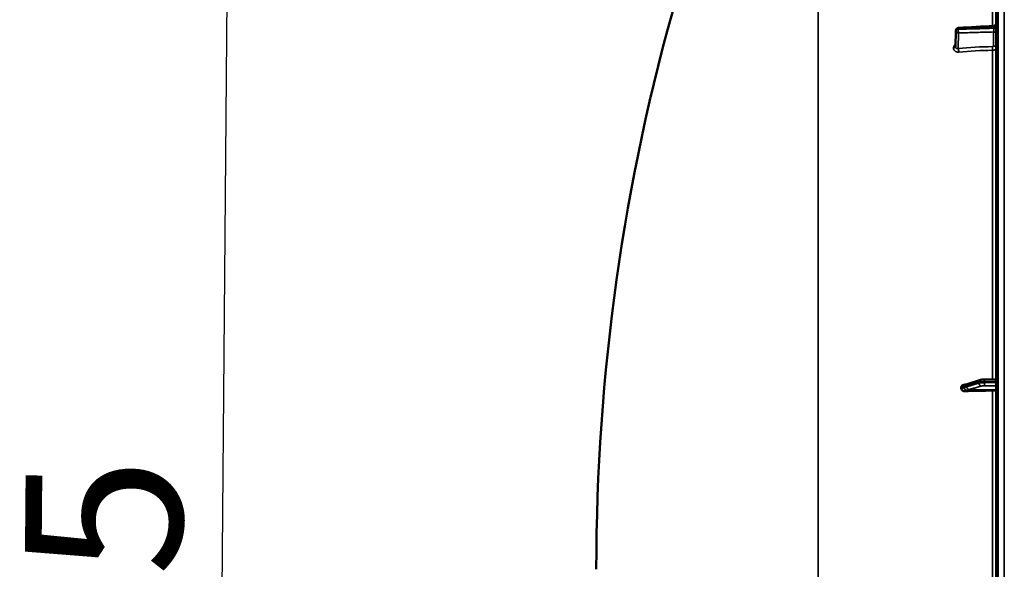
# Model space of a CAD drawing. Units: millimetres. Extents: x 0 to 9900, y 0 to 7000.
# Drawn here: x 1849 to 2582, y 4926 to 5335 of the extents above; entities that cross this region are included whole.
import ezdxf

# ---------------------------------------------------------------- set-up
doc = ezdxf.new("R2010")
doc.units = ezdxf.units.MM
doc.header["$LTSCALE"] = 33.333333
for name, color, linetype, lineweight in [('Dimension (ISO)', 7, 'Continuous', 25), ('Visible (ISO)', 7, 'Continuous', 50), ('Visible Narrow (ISO)', 7, 'Continuous', 35)]:
    doc.layers.add(name, color=color, linetype=linetype, lineweight=lineweight)
doc.styles.add('Note Text (ISO)', font='tahoma.ttf')
doc.dimstyles.new('Default (ISO)', dxfattribs={"dimscale": 33.333333, "dimtxt": 3.5, "dimasz": 2.5, "dimexe": 3.175, "dimexo": 0, "dimgap": 0.762, "dimtad": 1, "dimdec": 0, "dimlfac": 0.1, "dimrnd": 1e-08, "dimzin": 0, "dimdsep": 46, "dimtxsty": 'Note Text (ISO)', "dimcen": 0.09, "dimdle": 10, "dimclrd": 256, "dimclre": 256, "dimclrt": 256, "dimadec": 0, "dimazin": 0, "dimtfac": 1.001486, "dimtmove": 0, "dimatfit": 3, "dimfxl": 0, "dimtolj": 1, "dimtzin": 0, "dimlwd": -1, "dimlwe": -1, "dimarcsym": 0})

# ---------------------------------------------------------------- blocks, each defined once
blk = doc.blocks.new('*D10')
at = {"layer": 'Defpoints', "color": 0}
for p in [(2005.05, 5484.43), (2338.37, 5481.52), (2579.58, 4106.5)]:
    blk.add_point(p, dxfattribs=at)
at = {"layer": 'Dimension (ISO)'}
for p, q in [((2338.37, 5481.52), (1899.22, 5485.36)), ((1993.8, 4194.95), (2004.32, 5401.1)), ((2579.58, 4106.5), (1887.24, 4112.54))]:
    blk.add_line(p, q, dxfattribs=at)
for points in [[(1990.44, 5401.22), (2018.21, 5400.98), (2005.05, 5484.43)], [(1979.91, 4195.07), (2007.69, 4194.83), (1993.07, 4111.62)]]:
    blk.add_solid(points, dxfattribs=at)
at = {"layer": 'Dimension (ISO)', "insert": (1850.52, 4612.87), "char_height": 116.667, "attachment_point": 1, "rotation": 89.5, "style": 'Note Text (ISO)'}
blk.add_mtext('\\A1;137.5', dxfattribs=at)
blk = doc.blocks.new('7')
at = {"layer": 'Visible (ISO)'}
for p, q in [((2575.85, 5744.88), (2575.85, 4108.04)), ((2545.57, 5315.01), (2545.78, 5327.04)), ((2549.85, 5061.72), (2549.85, 5060.7)), ((2553.59, 5063.9), (2553.58, 5063.9)), ((2564.24, 5067.28), (2555.06, 5064.34)), ((2575.85, 5067.89), (2567.18, 5067.67))]:
    blk.add_line(p, q, dxfattribs=at)
for centre, radius, start, end in [((3822.83, 4926.46), 1544.48, 163.97858, 180.00001), ((2547.78, 5327), 2, 93.368, 179.00008)]:
    blk.add_arc(centre, radius, start, end, dxfattribs=at)
for centre, major_axis, end_param in [((2581.85, 5032.96), (-155, 0), 4.903937), ((2572.85, 5059.84), (3, 0), 6.283185)]:
    blk.add_ellipse(centre, major_axis=major_axis, ratio=0.170404, start_param=4.769382, end_param=end_param, dxfattribs=at)
for points, knots in [([(2573.96, 5330.55), (2574.18, 5330.56), (2574.39, 5330.61), (2574.8, 5330.77), (2574.99, 5330.89), (2575.31, 5331.17), (2575.46, 5331.34), (2575.68, 5331.71), (2575.76, 5331.92), (2575.83, 5332.24), (2575.84, 5332.34), (2575.85, 5332.48), (2575.85, 5332.5), (2575.85, 5332.53), (2575.85, 5332.54), (2575.85, 5332.54), (2575.85, 5332.54), (2575.85, 5332.54), (2575.85, 5332.54), (2575.85, 5332.54)], [0, 0, 0, 0, 0.0646406, 0.0646406, 0.1296762, 0.1296762, 0.1946698, 0.1946698, 0.2596723, 0.2596723, 0.2918734, 0.2918734, 0.3000047, 0.3000047, 0.3007669, 0.3007669, 0.3011658, 0.3011658, 0.3012156, 0.3012156, 0.3012156, 0.3012156]), ([(2549.85, 5061.72), (2549.85, 5061.91), (2549.88, 5062.1), (2550.04, 5062.49), (2550.15, 5062.67), (2550.48, 5063.03), (2550.7, 5063.2), (2551.15, 5063.44), (2551.37, 5063.53), (2551.67, 5063.61), (2551.73, 5063.62), (2551.79, 5063.64)], [0, 0, 0, 0, 0.0588772, 0.0588772, 0.1233231, 0.1233231, 0.20474, 0.20474, 0.2768677, 0.2768677, 0.2958145, 0.2958145, 0.2958145, 0.2958145]), ([(2553.58, 5063.9), (2553.48, 5063.89), (2553.41, 5063.89), (2553.19, 5063.87), (2553.06, 5063.86), (2552.82, 5063.82), (2552.71, 5063.81), (2552.49, 5063.77), (2552.39, 5063.75), (2552.18, 5063.71), (2552.07, 5063.69), (2551.91, 5063.66), (2551.85, 5063.65), (2551.79, 5063.64)], [-0.2500545, -0.2500545, -0.2500545, -0.2500545, -0.2272099, -0.2272099, -0.1700575, -0.1700575, -0.1128739, -0.1128739, -0.0556903, -0.0556903, 0.0014933, 0.0014933, 0.0358635, 0.0358635, 0.0358635, 0.0358635]), ([(2555.06, 5064.34), (2554.94, 5064.3), (2554.81, 5064.26), (2554.56, 5064.19), (2554.43, 5064.15), (2554.18, 5064.07), (2554.06, 5064.03), (2553.82, 5063.96), (2553.69, 5063.92), (2553.57, 5063.89), (2553.54, 5063.88), (2553.5, 5063.87), (2553.49, 5063.87), (2553.49, 5063.87), (2553.49, 5063.87), (2553.49, 5063.87)], [-0.4011234, -0.4011234, -0.4011234, -0.4011234, -0.3238627, -0.3238627, -0.246602, -0.246602, -0.1693412, -0.1693412, -0.0920805, -0.0920805, -0.0727653, -0.0727653, -0.0543707, -0.0543707, -0.0536611, -0.0536611, -0.0536611, -0.0536611]), ([(2567.18, 5067.67), (2566.97, 5067.66), (2566.75, 5067.65), (2566.32, 5067.63), (2566.11, 5067.61), (2565.71, 5067.57), (2565.51, 5067.54), (2565.13, 5067.49), (2564.95, 5067.46), (2564.59, 5067.38), (2564.42, 5067.33), (2564.24, 5067.28)], [0, 0, 0, 0, 0.0583736, 0.0583736, 0.1167473, 0.1167473, 0.1751209, 0.1751209, 0.2334945, 0.2334945, 0.2918681, 0.2918681, 0.2918681, 0.2918681]), ([(2552.34, 5058.89), (2551.91, 5058.88), (2551.49, 5058.94), (2550.82, 5059.2), (2550.56, 5059.37), (2550.19, 5059.72), (2550.06, 5059.9), (2549.93, 5060.19), (2549.9, 5060.29), (2549.86, 5060.49), (2549.85, 5060.59), (2549.85, 5060.7)], [0, 0, 0, 0, 0.1307937, 0.1307937, 0.2387671, 0.2387671, 0.3190914, 0.3190914, 0.357373, 0.357373, 0.3951852, 0.3951852, 0.3951852, 0.3951852])]:
    blk.add_open_spline(points, degree=3, knots=knots, dxfattribs=at)
blk.add_open_spline([(2547.66, 5329), (2556.43, 5329.52), (2565.2, 5330.03), (2573.96, 5330.55)], degree=3, dxfattribs=at)
at = {"layer": 'Visible Narrow (ISO)'}
for p, q in [((2577.32, 4106.54), (2577.32, 5746.38)), ((2581.84, 4106.46), (2581.84, 5746.46)), ((2443.41, 4255.98), (2443.41, 5598.52)), ((2573.02, 5522.13), (2573.02, 5330.49)), ((2545.78, 5327.01), (2545.57, 5314.99)), ((2545.57, 5314.97), (2545.78, 5326.99)), ((2545.78, 5327), (2545.78, 5327.01)), ((2545.78, 5326.99), (2545.78, 5327)), ((2547.75, 5325.25), (2547.55, 5313.71)), ((2547.61, 5328), (2547.61, 5327.99)), ((2547.61, 5327.99), (2547.61, 5327.98)), ((2573.88, 5315.59), (2573.88, 5326)), ((2574.02, 5329.55), (2574.02, 5328.74)), ((2544.06, 5314.01), (2544.06, 5314.02)), ((2545.57, 5314.99), (2545.57, 5314.97)), ((2573.02, 5312.38), (2573.02, 5067.82)), ((2563.12, 5064.85), (2563.12, 5065.55)), ((2567.1, 5066.02), (2567.1, 5065.24)), ((2553.64, 5059.6), (2573.02, 5059.33)), ((2555.64, 5060.12), (2575.85, 5059.84)), ((2573.02, 5059.33), (2573.02, 4793.35))]:
    blk.add_line(p, q, dxfattribs=at)
for centre, major_axis, ratio, start_param, end_param in [((3822.83, 4926.46), (-1544.48, 0), 1, 6.003559, 6.283185), ((2547.78, 5327), (-2, 0), 0.499879, 4.799655, 6.274459), ((2547.78, 5326.99), (-2, 0), 0.499868, 4.799655, 6.274459), ((2547.78, 5326.99), (-2, 0), 0.499858, 4.799656, 6.274459), ((2547.78, 5327), (-2, 0.03), 0.865992, 0, 0.015115), ((2547.78, 5326.99), (-2, 0.03), 0.866145, 0.015123, 1.568467), ((2547.78, 5327), (-0.12, 2), 0.066783, 0.000048, 1.044613), ((2547.78, 5326.99), (0.06, -2), 0.084165, 4.188508, 5.757771), ((2573.85, 5324.27), (2, 0), 0.866101, 0, 1.553343), ((2573.85, 5330.55), (2, 0), 0.500376, 4.799655, 6.283185), ((2573.85, 5329.73), (2, 0), 0.499361, 4.799655, 6.283185), ((2543.57, 5314.99), (2, 0), 0.499875, 4.958659, 6.274459), ((2543.57, 5314.98), (2, 0), 0.499861, 4.958659, 6.274459), ((2547.51, 5311.98), (0.19, -1.99), 0.197835, 1.044602, 2.60656), ((2581.83, 5234.87), (-155, 3.16), 0.499831, 4.77945, 4.942932), ((2572.9, 5313.37), (0.03, -2), 0.057952, 1.053141, 2.617262), ((2573.85, 5313.85), (2, 0), 0.866101, 0, 1.553343), ((2553.67, 5061.89), (0.19, 1.99), 0.870373, 0.179883, 1.568396), ((2553.67, 5061.43), (1.15, -1.64), 0.801636, 4.109573, 5.55079), ((2555.67, 5062.44), (-0.61, 1.91), 0.851167, 0, 1.217071), ((2555.67, 5062.09), (0.54, -1.93), 0.854534, 4.388786, 5.948948), ((2564.85, 5065.37), (-0.61, 1.91), 0.851167, 0, 1.216962), ((2564.85, 5064.67), (0.54, -1.93), 0.854533, 4.388896, 5.948949), ((2567.24, 5065.67), (-0.05, 2), 0.06623, 0, 1.394566), ((2567.24, 5064.89), (0, -2), 0.071139, 4.539058, 6.111524)]:
    blk.add_ellipse(centre, major_axis=major_axis, ratio=ratio, start_param=start_param, end_param=end_param, dxfattribs=at)
for points, knots in [([(2574.02, 5329.55), (2572.69, 5329.48), (2571.36, 5329.4), (2570.04, 5329.32), (2564.72, 5329.01), (2559.41, 5328.69), (2554.1, 5328.38), (2551.94, 5328.25), (2549.77, 5328.13), (2547.61, 5328)], [0, 0, 0, 0, 0.004, 0.004, 0.004, 0.02, 0.02, 0.02, 0.02651859, 0.02651859, 0.02651859, 0.02651859]), ([(2547.61, 5327.98), (2548.94, 5328.02), (2550.26, 5328.06), (2551.59, 5328.1), (2556.9, 5328.25), (2562.22, 5328.4), (2567.53, 5328.55), (2569.69, 5328.61), (2571.86, 5328.67), (2574.02, 5328.74)], [0, 0, 0, 0, 0.004, 0.004, 0.004, 0.02, 0.02, 0.02, 0.02651859, 0.02651859, 0.02651859, 0.02651859]), ([(2573.88, 5326), (2569.59, 5325.88), (2565.29, 5325.76), (2561, 5325.63), (2556.58, 5325.51), (2552.16, 5325.38), (2547.75, 5325.25)], [0, 0, 0, 0, 0.01293701, 0.01293701, 0.01293701, 0.02623865, 0.02623865, 0.02623865, 0.02623865]), ([(2574.02, 5328.74), (2574.02, 5328.62), (2574.02, 5328.5), (2574.02, 5328.25), (2574.02, 5328.12), (2574.02, 5327.86), (2574.01, 5327.73), (2574.01, 5327.47), (2574, 5327.34), (2573.98, 5326.96), (2573.96, 5326.72), (2573.93, 5326.31), (2573.9, 5326.13), (2573.88, 5326)], [0, 0, 0, 0, 0.000392291, 0.000392291, 0.000784582, 0.000784582, 0.001176874, 0.001176874, 0.001569165, 0.001569165, 0.002353747, 0.002353747, 0.00313833, 0.00313833, 0.00313833, 0.00313833]), ([(2573.96, 5330.55), (2573.97, 5330.55), (2573.97, 5330.55), (2573.98, 5330.54), (2573.99, 5330.52), (2574, 5330.45), (2574.01, 5330.41), (2574.01, 5330.29), (2574.02, 5330.22), (2574.03, 5329.99), (2574.03, 5329.78), (2574.02, 5329.55)], [0.001057753, 0.001057753, 0.001057753, 0.001057753, 0.001177198, 0.001177198, 0.001569597, 0.001569597, 0.001961997, 0.001961997, 0.002354396, 0.002354396, 0.003139195, 0.003139195, 0.003139195, 0.003139195]), ([(2545.61, 5316.95), (2545.46, 5316.84), (2545.33, 5316.72), (2545.03, 5316.42), (2544.86, 5316.22), (2544.58, 5315.81), (2544.46, 5315.6), (2544.26, 5315.16), (2544.18, 5314.93), (2544.08, 5314.48), (2544.06, 5314.25), (2544.06, 5314.02)], [0.002583894, 0.002583894, 0.002583894, 0.002583894, 0.003132782, 0.003132782, 0.003915977, 0.003915977, 0.004699173, 0.004699173, 0.005482368, 0.005482368, 0.006265564, 0.006265564, 0.006265564, 0.006265564]), ([(2544.06, 5314.01), (2544.06, 5313.79), (2544.09, 5313.56), (2544.19, 5313.13), (2544.26, 5312.92), (2544.46, 5312.53), (2544.58, 5312.35), (2544.87, 5312.01), (2545.03, 5311.86), (2545.39, 5311.58), (2545.59, 5311.46), (2546.01, 5311.26), (2546.23, 5311.18), (2546.7, 5311.06), (2546.94, 5311.02), (2547.44, 5310.99), (2547.69, 5310.99), (2547.95, 5311.02)], [0, 0, 0, 0, 0.000786032, 0.000786032, 0.001572064, 0.001572064, 0.002358097, 0.002358097, 0.003144129, 0.003144129, 0.003930161, 0.003930161, 0.004716193, 0.004716193, 0.005502226, 0.005502226, 0.006288258, 0.006288258, 0.006288258, 0.006288258]), ([(2547.55, 5313.71), (2547.29, 5313.66), (2547.05, 5313.65), (2546.7, 5313.69), (2546.59, 5313.71), (2546.38, 5313.78), (2546.28, 5313.83), (2546.09, 5313.94), (2546.01, 5314), (2545.86, 5314.15), (2545.79, 5314.24), (2545.63, 5314.51), (2545.57, 5314.74), (2545.57, 5314.97)], [0, 0, 0, 0, 0.000816383, 0.000816383, 0.001224575, 0.001224575, 0.001632766, 0.001632766, 0.002040958, 0.002040958, 0.002449149, 0.002449149, 0.003265532, 0.003265532, 0.003265532, 0.003265532]), ([(2572.94, 5315.1), (2573.07, 5315.1), (2573.19, 5315.12), (2573.42, 5315.17), (2573.52, 5315.2), (2573.78, 5315.34), (2573.88, 5315.46), (2573.88, 5315.59)], [0, 0, 0, 0, 0.00037638, 0.00037638, 0.00075276, 0.00075276, 0.00150552, 0.00150552, 0.00150552, 0.00150552]), ([(2575.85, 5313.85), (2575.85, 5313.67), (2575.77, 5313.48), (2575.56, 5313.22), (2575.48, 5313.13), (2575.27, 5312.98), (2575.16, 5312.9), (2574.9, 5312.77), (2574.75, 5312.71), (2574.45, 5312.6), (2574.28, 5312.55), (2573.94, 5312.47), (2573.76, 5312.44), (2573.39, 5312.4), (2573.21, 5312.39), (2573.02, 5312.38)], [0, 0, 0, 0, 0.001141484, 0.001141484, 0.001712227, 0.001712227, 0.002282969, 0.002282969, 0.002853711, 0.002853711, 0.003424453, 0.003424453, 0.003995195, 0.003995195, 0.004565938, 0.004565938, 0.004565938, 0.004565938]), ([(2549.85, 5061.72), (2550.11, 5061.78), (2550.37, 5061.83), (2550.7, 5061.9), (2550.77, 5061.91), (2550.97, 5061.95), (2551.11, 5061.98), (2551.34, 5062.01), (2551.42, 5062.02), (2551.56, 5062.04), (2551.62, 5062.05), (2551.71, 5062.06), (2551.74, 5062.06), (2551.8, 5062.07), (2551.82, 5062.07), (2551.85, 5062.07), (2551.86, 5062.07), (2551.89, 5062.07), (2551.89, 5062.07), (2551.91, 5062.07), (2551.91, 5062.07), (2551.92, 5062.07), (2551.92, 5062.07), (2551.93, 5062.07), (2551.93, 5062.07), (2551.93, 5062.07)], [-0.1575974, -0.1575974, -0.1575974, -0.1575974, 0, 0, 0.0394898, 0.0394898, 0.1232732, 0.1232732, 0.1756378, 0.1756378, 0.2083656, 0.2083656, 0.2288205, 0.2288205, 0.2416049, 0.2416049, 0.2495951, 0.2495951, 0.2545889, 0.2545889, 0.2577101, 0.2577101, 0.2596608, 0.2596608, 0.2609918, 0.2609918, 0.2609918, 0.2609918]), ([(2551.93, 5061.6), (2551.93, 5061.6), (2551.93, 5061.6), (2551.92, 5061.6), (2551.92, 5061.6), (2551.91, 5061.59), (2551.91, 5061.59), (2551.89, 5061.58), (2551.89, 5061.57), (2551.86, 5061.56), (2551.85, 5061.55), (2551.82, 5061.54), (2551.8, 5061.52), (2551.74, 5061.49), (2551.71, 5061.48), (2551.62, 5061.43), (2551.56, 5061.41), (2551.42, 5061.34), (2551.34, 5061.3), (2551.11, 5061.2), (2550.97, 5061.14), (2550.77, 5061.06), (2550.7, 5061.03), (2550.37, 5060.9), (2550.11, 5060.8), (2549.85, 5060.7)], [0, 0, 0, 0, 0.001331, 0.001331, 0.0032817, 0.0032817, 0.0064029, 0.0064029, 0.0113968, 0.0113968, 0.019387, 0.019387, 0.0321713, 0.0321713, 0.0526262, 0.0526262, 0.0853541, 0.0853541, 0.1377186, 0.1377186, 0.221502, 0.221502, 0.2609918, 0.2609918, 0.4185892, 0.4185892, 0.4185892, 0.4185892]), ([(2551.93, 5062.07), (2552.17, 5062.05), (2552.41, 5062.14), (2552.86, 5062.28), (2553.07, 5062.34), (2553.42, 5062.45), (2553.55, 5062.49), (2553.77, 5062.56), (2553.85, 5062.59), (2553.94, 5062.61)], [0, 0, 0, 0, 0.1423988, 0.1423988, 0.2707583, 0.2707583, 0.350983, 0.350983, 0.4011234, 0.4011234, 0.4011234, 0.4011234]), ([(2553.94, 5062.26), (2553.85, 5062.24), (2553.77, 5062.22), (2553.55, 5062.15), (2553.42, 5062.12), (2553.07, 5062.02), (2552.86, 5061.95), (2552.41, 5061.81), (2552.17, 5061.77), (2551.93, 5061.6)], [0, 0, 0, 0, 0.0501404, 0.0501404, 0.1303651, 0.1303651, 0.2587246, 0.2587246, 0.4011234, 0.4011234, 0.4011234, 0.4011234]), ([(2553.94, 5062.61), (2555.02, 5062.96), (2556.11, 5063.31), (2558.17, 5063.97), (2559.15, 5064.28), (2560.74, 5064.79), (2561.36, 5064.98), (2562.35, 5065.3), (2562.73, 5065.42), (2563.12, 5065.55)], [-1.835713, -1.835713, -1.835713, -1.835713, -1.184035, -1.184035, -0.596607, -0.596607, -0.229464, -0.229464, 0, 0, 0, 0]), ([(2563.12, 5064.85), (2562.73, 5064.74), (2562.35, 5064.63), (2561.36, 5064.35), (2560.74, 5064.18), (2559.15, 5063.73), (2558.17, 5063.46), (2556.11, 5062.88), (2555.02, 5062.57), (2553.94, 5062.26)], [0, 0, 0, 0, 0.229464, 0.229464, 0.596607, 0.596607, 1.184035, 1.184035, 1.835713, 1.835713, 1.835713, 1.835713]), ([(2555.64, 5060.12), (2556.73, 5060.43), (2557.81, 5060.73), (2559.88, 5061.31), (2560.86, 5061.59), (2562.45, 5062.04), (2563.06, 5062.21), (2564.06, 5062.49), (2564.44, 5062.6), (2564.82, 5062.7)], [-1.835713, -1.835713, -1.835713, -1.835713, -1.184035, -1.184035, -0.596607, -0.596607, -0.229464, -0.229464, 0, 0, 0, 0]), ([(2563.12, 5065.55), (2563.4, 5065.64), (2563.78, 5065.72), (2564.62, 5065.85), (2565.07, 5065.9), (2565.86, 5065.96), (2566.17, 5065.98), (2566.69, 5066.01), (2566.89, 5066.01), (2567.1, 5066.02)], [-0.2918681, -0.2918681, -0.2918681, -0.2918681, -0.1882549, -0.1882549, -0.0948571, -0.0948571, -0.0364835, -0.0364835, 0, 0, 0, 0]), ([(2567.1, 5065.24), (2566.81, 5065.24), (2566.52, 5065.23), (2565.99, 5065.22), (2565.74, 5065.2), (2565.35, 5065.18), (2565.21, 5065.17), (2564.97, 5065.15), (2564.88, 5065.14), (2564.63, 5065.11), (2564.46, 5065.1), (2564.05, 5065.04), (2563.81, 5065), (2563.42, 5064.93), (2563.26, 5064.89), (2563.12, 5064.85)], [-0.2918682, -0.2918682, -0.2918682, -0.2918682, -0.2400616, -0.2400616, -0.1933627, -0.1933627, -0.1641759, -0.1641759, -0.1459341, -0.1459341, -0.1094506, -0.1094506, -0.0510769, -0.0510769, 0, 0, 0, 0]), ([(2564.82, 5062.7), (2564.91, 5062.73), (2565, 5062.75), (2565.24, 5062.79), (2565.38, 5062.82), (2565.63, 5062.85), (2565.73, 5062.86), (2565.88, 5062.87), (2565.93, 5062.88), (2566.07, 5062.89), (2566.16, 5062.89), (2566.4, 5062.91), (2566.54, 5062.91), (2566.86, 5062.92), (2567.04, 5062.92), (2567.21, 5062.92)], [0, 0, 0, 0, 0.0510769, 0.0510769, 0.1094506, 0.1094506, 0.1459341, 0.1459341, 0.1641759, 0.1641759, 0.1933627, 0.1933627, 0.2400616, 0.2400616, 0.2918682, 0.2918682, 0.2918682, 0.2918682]), ([(2567.1, 5066.02), (2567.73, 5066.03), (2568.37, 5066.05), (2569.57, 5066.08), (2570.14, 5066.1), (2571.07, 5066.12), (2571.43, 5066.13), (2572.01, 5066.15), (2572.23, 5066.15), (2572.9, 5066.17), (2573.35, 5066.18), (2574.48, 5066.21), (2575.16, 5066.23), (2575.85, 5066.25)], [-1.0745656, -1.0745656, -1.0745656, -1.0745656, -0.8838302, -0.8838302, -0.7118997, -0.7118997, -0.6044432, -0.6044432, -0.5372828, -0.5372828, -0.4029621, -0.4029621, -0.1974015, -0.1974015, -0.1974015, -0.1974015]), ([(2575.85, 5065.22), (2575.24, 5065.22), (2574.63, 5065.23), (2572.87, 5065.23), (2571.73, 5065.23), (2569.87, 5065.23), (2569.15, 5065.24), (2567.99, 5065.24), (2567.54, 5065.24), (2567.1, 5065.24)], [0.1981333, 0.1981333, 0.1981333, 0.1981333, 0.3817306, 0.3817306, 0.7258258, 0.7258258, 0.9408853, 0.9408853, 1.0752974, 1.0752974, 1.0752974, 1.0752974]), ([(2567.21, 5062.92), (2567.66, 5062.92), (2568.1, 5062.92), (2569.26, 5062.92), (2569.98, 5062.92), (2571.84, 5062.92), (2572.98, 5062.91), (2574.7, 5062.91), (2575.27, 5062.91), (2575.85, 5062.91)], [-1.0752974, -1.0752974, -1.0752974, -1.0752974, -0.9408853, -0.9408853, -0.7258258, -0.7258258, -0.3817306, -0.3817306, -0.2093205, -0.2093205, -0.2093205, -0.2093205]), ([(2552.34, 5058.89), (2552.4, 5058.92), (2552.47, 5058.95), (2552.67, 5059.03), (2552.81, 5059.1), (2553.04, 5059.2), (2553.13, 5059.24), (2553.27, 5059.32), (2553.32, 5059.34), (2553.41, 5059.4), (2553.45, 5059.42), (2553.5, 5059.45), (2553.52, 5059.47), (2553.56, 5059.49), (2553.57, 5059.5), (2553.59, 5059.52), (2553.6, 5059.53), (2553.61, 5059.55), (2553.62, 5059.55), (2553.63, 5059.57), (2553.63, 5059.57), (2553.63, 5059.58), (2553.64, 5059.58), (2553.64, 5059.6)], [-0.2609918, -0.2609918, -0.2609918, -0.2609918, -0.221502, -0.221502, -0.1377186, -0.1377186, -0.0853541, -0.0853541, -0.0526262, -0.0526262, -0.0321713, -0.0321713, -0.019387, -0.019387, -0.0113968, -0.0113968, -0.0064029, -0.0064029, -0.0032817, -0.0032817, -0.001331, -0.001331, 0, 0, 0, 0]), ([(2553.64, 5059.6), (2553.87, 5059.6), (2554.11, 5059.68), (2554.56, 5059.81), (2554.78, 5059.87), (2555.12, 5059.97), (2555.26, 5060.01), (2555.47, 5060.07), (2555.56, 5060.1), (2555.64, 5060.12)], [-0.4011234, -0.4011234, -0.4011234, -0.4011234, -0.2587246, -0.2587246, -0.1303651, -0.1303651, -0.0501404, -0.0501404, 0, 0, 0, 0])]:
    blk.add_open_spline(points, degree=3, knots=knots, dxfattribs=at)
for points in [[(2545.57, 5314.99), (2545.57, 5314.99), (2545.57, 5315), (2545.57, 5315.01)], [(2547.55, 5313.71), (2555.91, 5314.53), (2564.38, 5314.99), (2572.94, 5315.1)], [(2553.59, 5063.9), (2553.59, 5063.9), (2553.59, 5063.9), (2553.58, 5063.9)]]:
    blk.add_open_spline(points, degree=3, dxfattribs=at)
at = {"layer": 'Dimension (ISO)'}
dim = blk.add_linear_dim(base=(2005.05, 5484.43), p1=(2579.58, 4106.5), p2=(2338.37, 5481.52), angle=269.5, dimstyle='Default (ISO)', override={"dimgap": 0.762, "dimdec": 1, "dimlfac": 0.100155, "dimtol": 0, "dimlim": 0, "dimtp": 0, "dimtm": 0, "dimtdec": 2, "dimtofl": 0, "dimatfit": 1}, dxfattribs=at)
dim.commit()
dim.dimension.update_dxf_attribs({"geometry": '*D10', "text_midpoint": (1999.06, 4798.02), "dimtype": 128})

msp = doc.modelspace()

# ---------------------------------------------------------------- block references
msp.add_blockref('7', (0, 0))

doc.saveas('drawing.dxf')
